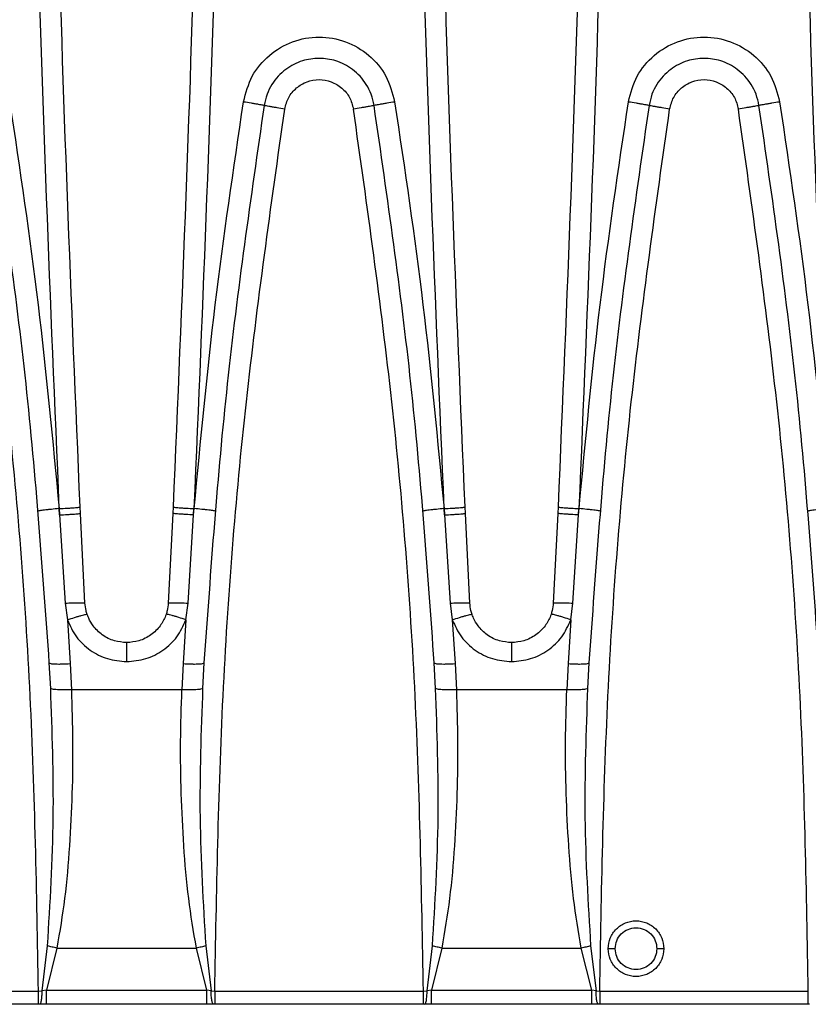
# Model space of a CAD drawing. Units: millimetres. Extents: x 76 to 2521, y 43 to 1644.
# Drawn here: x 1419 to 1475, y 840 to 910 of the extents above; entities that cross this region are included whole.
import ezdxf

# ---------------------------------------------------------------- set-up
doc = ezdxf.new("R2010")
doc.units = ezdxf.units.MM
doc.header["$LTSCALE"] = 6

msp = doc.modelspace()

# ---------------------------------------------------------------- linework, layer by layer
at = {"color": 7, "linetype": 'Continuous', "lineweight": 25}
for p, q in [((1421.607, 874.789), (1421.569, 875.24)), ((1421.569, 875.24), (1421.585, 875.24)), ((1421.585, 875.24), (1421.607, 874.789)), ((1423.105, 874.902), (1423.083, 875.36)), ((1423.431, 868.452), (1423.105, 874.902)), ((1429.746, 874.902), (1429.42, 868.452)), ((1429.768, 875.36), (1429.746, 874.902)), ((1431.244, 874.789), (1431.282, 875.24)), ((1431.244, 874.789), (1431.267, 875.24)), ((1431.267, 875.24), (1431.282, 875.24)), ((1449.282, 874.789), (1449.244, 875.24)), ((1449.244, 875.24), (1449.26, 875.24)), ((1449.26, 875.24), (1449.282, 874.789)), ((1450.78, 874.902), (1450.758, 875.36)), ((1451.106, 868.452), (1450.78, 874.902)), ((1457.421, 874.902), (1457.095, 868.452)), ((1457.443, 875.36), (1457.421, 874.902)), ((1458.919, 874.789), (1458.957, 875.24)), ((1458.919, 874.789), (1458.942, 875.24)), ((1458.942, 875.24), (1458.957, 875.24)), ((1421.607, 874.789), (1422.009, 868.446)), ((1430.842, 868.446), (1431.244, 874.789)), ((1449.282, 874.789), (1449.684, 868.446)), ((1458.517, 868.446), (1458.919, 874.789)), ((1422.009, 868.446), (1422.167, 867.245)), ((1430.684, 867.245), (1430.842, 868.446)), ((1449.684, 868.446), (1449.842, 867.245)), ((1458.359, 867.245), (1458.517, 868.446)), ((1422.167, 867.245), (1422.361, 864.096)), ((1430.684, 867.245), (1430.49, 864.096)), ((1449.842, 867.245), (1450.036, 864.096)), ((1458.359, 867.245), (1458.165, 864.096)), ((1420.963, 862.311), (1420.864, 864.149)), ((1422.361, 864.096), (1422.455, 862.215)), ((1430.49, 864.096), (1430.396, 862.215)), ((1431.987, 864.149), (1431.889, 862.311)), ((1448.638, 862.311), (1448.539, 864.149)), ((1450.036, 864.096), (1450.13, 862.215)), ((1458.165, 864.096), (1458.071, 862.215)), ((1459.662, 864.149), (1459.564, 862.311)), ((1430.396, 862.215), (1422.455, 862.215)), ((1458.071, 862.215), (1450.13, 862.215)), ((1420.353, 840.565), (1420.739, 843.8)), ((1432.112, 843.8), (1432.499, 840.565)), ((1448.028, 840.565), (1448.414, 843.8)), ((1459.787, 843.8), (1460.174, 840.565)), ((1421.411, 843.651), (1420.665, 840.625)), ((1421.411, 843.651), (1431.44, 843.651)), ((1432.186, 840.625), (1431.44, 843.651)), ((1449.086, 843.651), (1448.34, 840.625)), ((1449.086, 843.651), (1459.115, 843.651)), ((1459.861, 840.625), (1459.115, 843.651)), ((1405.089, 840.564), (1420.087, 840.564)), ((1420.087, 840.564), (1420.353, 840.565)), ((1420.665, 840.625), (1420.353, 840.565)), ((1420.665, 840.625), (1432.186, 840.625)), ((1432.499, 840.565), (1432.186, 840.625)), ((1432.499, 840.565), (1432.764, 840.564)), ((1432.764, 840.564), (1447.762, 840.564)), ((1447.762, 840.564), (1448.028, 840.565)), ((1448.34, 840.625), (1448.028, 840.565)), ((1448.34, 840.625), (1459.861, 840.625)), ((1460.174, 840.565), (1459.861, 840.625)), ((1460.174, 840.565), (1460.439, 840.564)), ((1460.439, 840.564), (1475.437, 840.564)), ((1420.087, 839.608), (1405.089, 839.608)), ((1420.175, 839.608), (1420.087, 839.608)), ((1420.665, 839.608), (1420.175, 839.608)), ((1432.186, 839.608), (1420.665, 839.608)), ((1432.676, 839.608), (1432.186, 839.608)), ((1432.764, 839.608), (1432.676, 839.608)), ((1447.762, 839.608), (1432.764, 839.608)), ((1447.85, 839.608), (1447.762, 839.608)), ((1448.34, 839.608), (1447.85, 839.608)), ((1459.861, 839.608), (1448.34, 839.608)), ((1460.351, 839.608), (1459.861, 839.608)), ((1460.439, 839.608), (1460.351, 839.608)), ((1475.437, 839.608), (1460.439, 839.608)), ((1475.525, 839.608), (1475.437, 839.608))]:
    msp.add_line(p, q, dxfattribs=at)
for points, knots in [([(1421.585, 875.24), (1420.954, 890.128), (1419.692, 919.898), (1419.512, 949.707), (1419.422, 964.608)], [0, 0, 0, 0, 0.500085, 1, 1, 1, 1]), ([(1423.083, 875.36), (1422.452, 890.231), (1421.192, 919.962), (1421.012, 949.73), (1420.922, 964.608)], [0, 0, 0, 0, 0.500193, 1, 1, 1, 1]), ([(1431.93, 964.608), (1431.839, 949.73), (1431.659, 919.962), (1430.399, 890.231), (1429.768, 875.36)], [0, 0, 0, 0, 0.499807, 1, 1, 1, 1]), ([(1433.43, 964.608), (1433.339, 949.707), (1433.159, 919.898), (1431.897, 890.128), (1431.267, 875.24)], [0, 0, 0, 0, 0.499915, 1, 1, 1, 1]), ([(1449.26, 875.24), (1448.629, 890.128), (1447.367, 919.898), (1447.187, 949.707), (1447.097, 964.608)], [0, 0, 0, 0, 0.500085, 1, 1, 1, 1]), ([(1450.758, 875.36), (1450.127, 890.231), (1448.867, 919.962), (1448.687, 949.73), (1448.597, 964.608)], [0, 0, 0, 0, 0.500193, 1, 1, 1, 1]), ([(1459.605, 964.608), (1459.514, 949.73), (1459.334, 919.962), (1458.074, 890.231), (1457.443, 875.36)], [0, 0, 0, 0, 0.499807, 1, 1, 1, 1]), ([(1461.105, 964.608), (1461.014, 949.707), (1460.834, 919.898), (1459.572, 890.128), (1458.942, 875.24)], [0, 0, 0, 0, 0.499915, 1, 1, 1, 1]), ([(1476.935, 875.24), (1476.304, 890.128), (1475.042, 919.898), (1474.862, 949.707), (1474.772, 964.608)], [0, 0, 0, 0, 0.500085, 1, 1, 1, 1]), ([(1434.83, 904.494), (1434.997, 905.124), (1435.33, 906.384), (1436.622, 907.905), (1438.315, 908.906), (1440.262, 909.253), (1442.208, 908.907), (1443.902, 907.907), (1445.195, 906.386), (1445.529, 905.125), (1445.696, 904.494)], [0, 0, 0, 0, 0.124999, 0.249985, 0.374958, 0.499921, 0.624875, 0.74982, 0.874758, 1, 1, 1, 1]), ([(1462.505, 904.494), (1462.672, 905.124), (1463.005, 906.384), (1464.297, 907.905), (1465.99, 908.906), (1467.937, 909.253), (1469.883, 908.907), (1471.577, 907.907), (1472.87, 906.386), (1473.204, 905.125), (1473.371, 904.494)], [0, 0, 0, 0, 0.124999, 0.249985, 0.374958, 0.499921, 0.624875, 0.74982, 0.874758, 1, 1, 1, 1]), ([(1444.215, 904.229), (1444.156, 904.498), (1444.04, 905.024), (1443.571, 905.948), (1442.743, 906.855), (1441.524, 907.477), (1440.264, 907.67), (1439.004, 907.477), (1437.784, 906.856), (1436.955, 905.949), (1436.486, 905.024), (1436.37, 904.498), (1436.312, 904.229)], [0, 0, 0, 0, 0.072867, 0.142818, 0.273404, 0.392449, 0.499921, 0.607429, 0.726512, 0.857139, 0.927111, 1, 1, 1, 1]), ([(1471.89, 904.229), (1471.831, 904.498), (1471.715, 905.024), (1471.246, 905.948), (1470.418, 906.855), (1469.199, 907.477), (1467.939, 907.67), (1466.679, 907.477), (1465.459, 906.856), (1464.63, 905.949), (1464.161, 905.024), (1464.045, 904.498), (1463.987, 904.229)], [0, 0, 0, 0, 0.072867, 0.142818, 0.273404, 0.392449, 0.499921, 0.607429, 0.726512, 0.857139, 0.927111, 1, 1, 1, 1]), ([(1437.793, 903.965), (1437.869, 904.252), (1438.021, 904.825), (1438.609, 905.517), (1439.379, 905.972), (1440.264, 906.13), (1441.149, 905.972), (1441.919, 905.516), (1442.505, 904.824), (1442.657, 904.251), (1442.733, 903.965)], [0, 0, 0, 0, 0.1252439, 0.2501829, 0.3751272, 0.5000787, 0.6250397, 0.7500123, 0.8749985, 1, 1, 1, 1]), ([(1465.468, 903.965), (1465.544, 904.252), (1465.696, 904.825), (1466.284, 905.517), (1467.054, 905.972), (1467.939, 906.13), (1468.824, 905.972), (1469.594, 905.516), (1470.18, 904.824), (1470.332, 904.251), (1470.408, 903.965)], [0, 0, 0, 0, 0.125244, 0.250183, 0.375127, 0.500079, 0.62504, 0.750012, 0.874999, 1, 1, 1, 1]), ([(1420.087, 840.564), (1419.961, 847.634), (1419.709, 861.775), (1418.031, 882.946), (1416.049, 896.959), (1415.058, 903.965)], [0, 0, 0, 0, 0.333318, 0.666678, 1, 1, 1, 1]), ([(1420.864, 864.149), (1420.387, 870.847), (1419.431, 884.257), (1417.504, 897.567), (1416.54, 904.229)], [0, 0, 0, 0, 0.499472, 1, 1, 1, 1]), ([(1418.021, 904.494), (1418.742, 899.634), (1420.183, 889.913), (1421.107, 880.131), (1421.569, 875.24)], [0, 0, 0, 0, 0.499974, 1, 1, 1, 1]), ([(1431.282, 875.24), (1431.744, 880.131), (1432.668, 889.913), (1434.109, 899.634), (1434.83, 904.494)], [0, 0, 0, 0, 0.5000258, 1, 1, 1, 1]), ([(1436.312, 904.229), (1435.347, 897.567), (1433.42, 884.257), (1432.465, 870.847), (1431.987, 864.149)], [0, 0, 0, 0, 0.500528, 1, 1, 1, 1]), ([(1432.764, 840.564), (1432.89, 847.634), (1433.142, 861.775), (1434.821, 882.947), (1436.802, 896.959), (1437.793, 903.965)], [0, 0, 0, 0, 0.33333, 0.666689, 1, 1, 1, 1]), ([(1434.83, 904.494), (1435.017, 904.464), (1435.304, 904.418), (1435.649, 904.36), (1435.887, 904.319), (1436.078, 904.284), (1436.263, 904.247), (1436.292, 904.236), (1436.312, 904.229)], [0, 0, 0, 0, 0.239411, 0.368332, 0.5, 0.631668, 0.760589, 1, 1, 1, 1]), ([(1437.793, 903.965), (1437.607, 903.994), (1437.319, 904.04), (1436.974, 904.098), (1436.736, 904.14), (1436.545, 904.175), (1436.36, 904.212), (1436.331, 904.222), (1436.312, 904.229)], [0, 0, 0, 0, 0.239411, 0.368331, 0.5, 0.631669, 0.760589, 1, 1, 1, 1]), ([(1444.215, 904.229), (1444.195, 904.222), (1444.166, 904.212), (1443.981, 904.175), (1443.79, 904.14), (1443.552, 904.098), (1443.207, 904.04), (1442.92, 903.994), (1442.733, 903.965)], [0, 0, 0, 0, 0.239411, 0.368331, 0.5, 0.631669, 0.760589, 1, 1, 1, 1]), ([(1447.762, 840.564), (1447.636, 847.634), (1447.384, 861.775), (1445.706, 882.946), (1443.724, 896.959), (1442.733, 903.965)], [0, 0, 0, 0, 0.333318, 0.666678, 1, 1, 1, 1]), ([(1444.215, 904.229), (1444.234, 904.236), (1444.263, 904.247), (1444.448, 904.284), (1444.639, 904.319), (1444.877, 904.36), (1445.222, 904.418), (1445.51, 904.464), (1445.696, 904.494)], [0, 0, 0, 0, 0.239411, 0.368332, 0.5, 0.631668, 0.760589, 1, 1, 1, 1]), ([(1448.539, 864.149), (1448.062, 870.847), (1447.106, 884.257), (1445.179, 897.567), (1444.215, 904.229)], [0, 0, 0, 0, 0.499472, 1, 1, 1, 1]), ([(1445.696, 904.494), (1446.417, 899.634), (1447.858, 889.913), (1448.782, 880.131), (1449.244, 875.24)], [0, 0, 0, 0, 0.4999742, 1, 1, 1, 1]), ([(1458.957, 875.24), (1459.419, 880.131), (1460.343, 889.913), (1461.784, 899.634), (1462.505, 904.494)], [0, 0, 0, 0, 0.500026, 1, 1, 1, 1]), ([(1463.987, 904.229), (1463.022, 897.567), (1461.095, 884.257), (1460.14, 870.847), (1459.662, 864.149)], [0, 0, 0, 0, 0.500528, 1, 1, 1, 1]), ([(1460.439, 840.564), (1460.565, 847.634), (1460.817, 861.775), (1462.496, 882.947), (1464.477, 896.959), (1465.468, 903.965)], [0, 0, 0, 0, 0.33333, 0.666689, 1, 1, 1, 1]), ([(1462.505, 904.494), (1462.692, 904.464), (1462.979, 904.418), (1463.324, 904.36), (1463.562, 904.319), (1463.753, 904.284), (1463.938, 904.247), (1463.967, 904.236), (1463.987, 904.229)], [0, 0, 0, 0, 0.239411, 0.368332, 0.5, 0.631668, 0.760589, 1, 1, 1, 1]), ([(1465.468, 903.965), (1465.282, 903.994), (1464.994, 904.04), (1464.649, 904.098), (1464.411, 904.14), (1464.22, 904.175), (1464.035, 904.212), (1464.006, 904.222), (1463.987, 904.229)], [0, 0, 0, 0, 0.2394111, 0.3683313, 0.5, 0.6316687, 0.7605889, 1, 1, 1, 1]), ([(1471.89, 904.229), (1471.87, 904.222), (1471.841, 904.212), (1471.656, 904.175), (1471.465, 904.14), (1471.227, 904.098), (1470.882, 904.04), (1470.595, 903.994), (1470.408, 903.965)], [0, 0, 0, 0, 0.239411, 0.368331, 0.5, 0.631669, 0.760589, 1, 1, 1, 1]), ([(1475.437, 840.564), (1475.311, 847.634), (1475.059, 861.775), (1473.381, 882.946), (1471.399, 896.959), (1470.408, 903.965)], [0, 0, 0, 0, 0.333318, 0.666678, 1, 1, 1, 1]), ([(1471.89, 904.229), (1471.909, 904.236), (1471.938, 904.247), (1472.123, 904.284), (1472.314, 904.319), (1472.552, 904.36), (1472.897, 904.418), (1473.185, 904.464), (1473.371, 904.494)], [0, 0, 0, 0, 0.239411, 0.368332, 0.5, 0.631668, 0.760589, 1, 1, 1, 1]), ([(1476.214, 864.149), (1475.737, 870.847), (1474.781, 884.257), (1472.854, 897.567), (1471.89, 904.229)], [0, 0, 0, 0, 0.499472, 1, 1, 1, 1]), ([(1473.371, 904.494), (1474.092, 899.634), (1475.533, 889.913), (1476.457, 880.131), (1476.919, 875.24)], [0, 0, 0, 0, 0.4999742, 1, 1, 1, 1]), ([(1421.569, 875.24), (1421.381, 875.223), (1421.091, 875.197), (1420.743, 875.162), (1420.503, 875.135), (1420.31, 875.111), (1420.124, 875.084), (1420.094, 875.072), (1420.075, 875.064)], [0, 0, 0, 0, 0.239419, 0.368337, 0.5, 0.631663, 0.760581, 1, 1, 1, 1]), ([(1421.585, 875.24), (1421.773, 875.25), (1422.063, 875.265), (1422.413, 875.287), (1422.653, 875.305), (1422.846, 875.322), (1423.033, 875.342), (1423.063, 875.353), (1423.083, 875.36)], [0, 0, 0, 0, 0.239436, 0.368347, 0.5, 0.631653, 0.760564, 1, 1, 1, 1]), ([(1421.607, 874.789), (1421.796, 874.799), (1422.086, 874.814), (1422.435, 874.836), (1422.675, 874.853), (1422.868, 874.869), (1423.055, 874.887), (1423.085, 874.896), (1423.105, 874.902)], [0, 0, 0, 0, 0.239439, 0.368349, 0.5, 0.631651, 0.760561, 1, 1, 1, 1]), ([(1431.244, 874.789), (1431.056, 874.799), (1430.765, 874.814), (1430.416, 874.836), (1430.176, 874.853), (1429.983, 874.869), (1429.796, 874.887), (1429.766, 874.896), (1429.746, 874.902)], [0, 0, 0, 0, 0.239439, 0.368349, 0.5, 0.631651, 0.760561, 1, 1, 1, 1]), ([(1429.768, 875.36), (1429.788, 875.353), (1429.818, 875.342), (1430.005, 875.322), (1430.198, 875.305), (1430.439, 875.287), (1430.788, 875.265), (1431.078, 875.25), (1431.267, 875.24)], [0, 0, 0, 0, 0.239436, 0.368347, 0.5, 0.631653, 0.760564, 1, 1, 1, 1]), ([(1432.776, 875.064), (1432.757, 875.072), (1432.727, 875.084), (1432.541, 875.111), (1432.348, 875.135), (1432.108, 875.162), (1431.76, 875.197), (1431.47, 875.223), (1431.282, 875.24)], [0, 0, 0, 0, 0.239419, 0.368337, 0.5, 0.631663, 0.760581, 1, 1, 1, 1]), ([(1449.244, 875.24), (1449.056, 875.223), (1448.766, 875.197), (1448.418, 875.162), (1448.178, 875.135), (1447.985, 875.111), (1447.799, 875.084), (1447.769, 875.072), (1447.75, 875.064)], [0, 0, 0, 0, 0.239419, 0.368337, 0.5, 0.631663, 0.760581, 1, 1, 1, 1]), ([(1449.26, 875.24), (1449.448, 875.25), (1449.738, 875.265), (1450.088, 875.287), (1450.328, 875.305), (1450.521, 875.322), (1450.708, 875.342), (1450.738, 875.353), (1450.758, 875.36)], [0, 0, 0, 0, 0.239436, 0.368347, 0.5, 0.631653, 0.760564, 1, 1, 1, 1]), ([(1449.282, 874.789), (1449.471, 874.799), (1449.761, 874.814), (1450.11, 874.836), (1450.35, 874.853), (1450.543, 874.869), (1450.73, 874.887), (1450.76, 874.896), (1450.78, 874.902)], [0, 0, 0, 0, 0.239439, 0.368349, 0.5, 0.631651, 0.760561, 1, 1, 1, 1]), ([(1458.919, 874.789), (1458.731, 874.799), (1458.44, 874.814), (1458.091, 874.836), (1457.851, 874.853), (1457.658, 874.869), (1457.471, 874.887), (1457.441, 874.896), (1457.421, 874.902)], [0, 0, 0, 0, 0.239439, 0.368349, 0.5, 0.631651, 0.760561, 1, 1, 1, 1]), ([(1457.443, 875.36), (1457.463, 875.353), (1457.493, 875.342), (1457.68, 875.322), (1457.873, 875.305), (1458.114, 875.287), (1458.463, 875.265), (1458.753, 875.25), (1458.942, 875.24)], [0, 0, 0, 0, 0.239436, 0.368347, 0.5, 0.631653, 0.760564, 1, 1, 1, 1]), ([(1460.451, 875.064), (1460.432, 875.072), (1460.402, 875.084), (1460.216, 875.111), (1460.023, 875.135), (1459.783, 875.162), (1459.435, 875.197), (1459.145, 875.223), (1458.957, 875.24)], [0, 0, 0, 0, 0.239419, 0.368337, 0.5, 0.631663, 0.760581, 1, 1, 1, 1]), ([(1476.919, 875.24), (1476.731, 875.223), (1476.441, 875.197), (1476.093, 875.162), (1475.853, 875.135), (1475.66, 875.111), (1475.474, 875.084), (1475.444, 875.072), (1475.425, 875.064)], [0, 0, 0, 0, 0.239419, 0.368337, 0.5, 0.631663, 0.760581, 1, 1, 1, 1]), ([(1422.009, 868.446), (1422.191, 868.454), (1422.567, 868.471), (1423.043, 868.48), (1423.369, 868.474), (1423.411, 868.459), (1423.431, 868.452)], [0, 0, 0, 0, 0.240789, 0.5, 0.759211, 1, 1, 1, 1]), ([(1429.42, 868.452), (1429.44, 868.459), (1429.482, 868.474), (1429.808, 868.48), (1430.284, 868.471), (1430.66, 868.454), (1430.842, 868.446)], [0, 0, 0, 0, 0.240789, 0.5, 0.759211, 1, 1, 1, 1]), ([(1449.684, 868.446), (1449.866, 868.454), (1450.242, 868.471), (1450.718, 868.48), (1451.044, 868.474), (1451.086, 868.459), (1451.106, 868.452)], [0, 0, 0, 0, 0.240789, 0.5, 0.759211, 1, 1, 1, 1]), ([(1457.095, 868.452), (1457.115, 868.459), (1457.157, 868.474), (1457.483, 868.48), (1457.959, 868.471), (1458.335, 868.454), (1458.517, 868.446)], [0, 0, 0, 0, 0.240789, 0.5, 0.759211, 1, 1, 1, 1]), ([(1423.587, 867.641), (1423.558, 867.731), (1423.476, 867.995), (1423.448, 868.271), (1423.431, 868.452)], [0, 0, 0, 0, 0.342407, 1, 1, 1, 1]), ([(1429.42, 868.452), (1429.403, 868.271), (1429.376, 867.995), (1429.293, 867.731), (1429.264, 867.641)], [0, 0, 0, 0, 0.657593, 1, 1, 1, 1]), ([(1451.262, 867.641), (1451.233, 867.731), (1451.151, 867.995), (1451.123, 868.271), (1451.106, 868.452)], [0, 0, 0, 0, 0.3424067, 1, 1, 1, 1]), ([(1457.095, 868.452), (1457.078, 868.271), (1457.051, 867.995), (1456.968, 867.731), (1456.939, 867.641)], [0, 0, 0, 0, 0.657593, 1, 1, 1, 1]), ([(1422.167, 867.245), (1422.343, 867.304), (1422.615, 867.395), (1422.943, 867.495), (1423.169, 867.561), (1423.352, 867.609), (1423.531, 867.65), (1423.565, 867.645), (1423.587, 867.641)], [0, 0, 0, 0, 0.239715, 0.368526, 0.5, 0.631474, 0.760285, 1, 1, 1, 1]), ([(1422.167, 867.245), (1422.358, 866.822), (1422.741, 865.976), (1423.777, 865.017), (1425.032, 864.369), (1425.961, 864.288), (1426.427, 864.246)], [0, 0, 0, 0, 0.249656, 0.499406, 0.749218, 1, 1, 1, 1]), ([(1426.427, 865.608), (1426.13, 865.634), (1425.507, 865.688), (1424.659, 866.125), (1424.049, 866.722), (1423.752, 867.229), (1423.632, 867.514), (1423.599, 867.608), (1423.587, 867.641)], [0, 0, 0, 0, 0.238428, 0.500171, 0.749775, 0.919765, 0.971136, 1, 1, 1, 1]), ([(1429.264, 867.641), (1429.253, 867.608), (1429.15, 867.316), (1428.847, 866.767), (1428.193, 866.126), (1427.346, 865.689), (1426.723, 865.634), (1426.427, 865.608)], [0, 0, 0, 0, 0.028941, 0.249962, 0.499656, 0.761499, 1, 1, 1, 1]), ([(1426.427, 864.246), (1426.892, 864.288), (1427.82, 864.37), (1429.075, 865.018), (1430.11, 865.976), (1430.493, 866.822), (1430.684, 867.245)], [0, 0, 0, 0, 0.2507736, 0.5005849, 0.7503321, 1, 1, 1, 1]), ([(1430.684, 867.245), (1430.508, 867.304), (1430.236, 867.395), (1429.908, 867.495), (1429.683, 867.561), (1429.499, 867.609), (1429.32, 867.65), (1429.286, 867.645), (1429.264, 867.641)], [0, 0, 0, 0, 0.239715, 0.368526, 0.5, 0.631474, 0.760285, 1, 1, 1, 1]), ([(1449.842, 867.245), (1450.018, 867.304), (1450.29, 867.395), (1450.618, 867.495), (1450.844, 867.561), (1451.027, 867.609), (1451.206, 867.65), (1451.24, 867.645), (1451.262, 867.641)], [0, 0, 0, 0, 0.239715, 0.368526, 0.5, 0.631474, 0.760285, 1, 1, 1, 1]), ([(1449.842, 867.245), (1450.033, 866.822), (1450.416, 865.976), (1451.452, 865.017), (1452.707, 864.369), (1453.636, 864.288), (1454.102, 864.246)], [0, 0, 0, 0, 0.249656, 0.499406, 0.749218, 1, 1, 1, 1]), ([(1454.102, 865.608), (1453.805, 865.634), (1453.182, 865.688), (1452.334, 866.125), (1451.724, 866.722), (1451.427, 867.229), (1451.307, 867.514), (1451.274, 867.608), (1451.262, 867.641)], [0, 0, 0, 0, 0.2384283, 0.5001712, 0.749775, 0.9197648, 0.9711359, 1, 1, 1, 1]), ([(1456.939, 867.641), (1456.928, 867.608), (1456.825, 867.316), (1456.522, 866.767), (1455.868, 866.126), (1455.021, 865.689), (1454.398, 865.634), (1454.102, 865.608)], [0, 0, 0, 0, 0.0289411, 0.249962, 0.4996556, 0.761499, 1, 1, 1, 1]), ([(1454.102, 864.246), (1454.567, 864.288), (1455.495, 864.37), (1456.75, 865.018), (1457.785, 865.976), (1458.168, 866.822), (1458.359, 867.245)], [0, 0, 0, 0, 0.250774, 0.500585, 0.750332, 1, 1, 1, 1]), ([(1458.359, 867.245), (1458.183, 867.304), (1457.911, 867.395), (1457.583, 867.495), (1457.358, 867.561), (1457.174, 867.609), (1456.995, 867.65), (1456.961, 867.645), (1456.939, 867.641)], [0, 0, 0, 0, 0.239715, 0.368526, 0.5, 0.631474, 0.760285, 1, 1, 1, 1]), ([(1426.427, 865.608), (1426.427, 865.59), (1426.426, 865.551), (1426.427, 865.241), (1426.427, 864.787), (1426.427, 864.422), (1426.427, 864.246)], [0, 0, 0, 0, 0.241263, 0.5, 0.758737, 1, 1, 1, 1]), ([(1454.102, 865.608), (1454.102, 865.59), (1454.101, 865.551), (1454.102, 865.241), (1454.102, 864.787), (1454.102, 864.422), (1454.102, 864.246)], [0, 0, 0, 0, 0.241263, 0.5, 0.758737, 1, 1, 1, 1]), ([(1420.864, 864.149), (1420.885, 864.132), (1420.917, 864.107), (1421.104, 864.085), (1421.298, 864.074), (1421.537, 864.07), (1421.885, 864.073), (1422.173, 864.087), (1422.361, 864.096)], [0, 0, 0, 0, 0.239533, 0.36841, 0.5, 0.63159, 0.760467, 1, 1, 1, 1]), ([(1430.49, 864.096), (1430.678, 864.087), (1430.967, 864.073), (1431.314, 864.07), (1431.554, 864.074), (1431.747, 864.085), (1431.934, 864.107), (1431.966, 864.132), (1431.987, 864.149)], [0, 0, 0, 0, 0.239533, 0.36841, 0.5, 0.63159, 0.760467, 1, 1, 1, 1]), ([(1448.539, 864.149), (1448.56, 864.132), (1448.592, 864.107), (1448.779, 864.085), (1448.973, 864.074), (1449.212, 864.07), (1449.56, 864.073), (1449.848, 864.087), (1450.036, 864.096)], [0, 0, 0, 0, 0.239533, 0.36841, 0.5, 0.63159, 0.760467, 1, 1, 1, 1]), ([(1458.165, 864.096), (1458.353, 864.087), (1458.642, 864.073), (1458.989, 864.07), (1459.229, 864.074), (1459.422, 864.085), (1459.609, 864.107), (1459.641, 864.132), (1459.662, 864.149)], [0, 0, 0, 0, 0.239533, 0.36841, 0.5, 0.63159, 0.760467, 1, 1, 1, 1]), ([(1420.739, 843.8), (1420.924, 846.878), (1421.296, 853.046), (1421.074, 859.219), (1420.963, 862.311)], [0, 0, 0, 0, 0.498991, 1, 1, 1, 1]), ([(1422.455, 862.215), (1422.277, 862.21), (1421.907, 862.199), (1421.423, 862.215), (1421.07, 862.253), (1420.998, 862.292), (1420.963, 862.311)], [0, 0, 0, 0, 0.241262, 0.5, 0.758738, 1, 1, 1, 1]), ([(1422.455, 862.215), (1422.493, 860.977), (1422.569, 858.494), (1422.518, 854.749), (1422.333, 850.985), (1422.027, 847.271), (1421.613, 844.837), (1421.411, 843.651)], [0, 0, 0, 0, 0.19986, 0.401021, 0.603281, 0.806735, 1, 1, 1, 1]), ([(1431.44, 843.651), (1431.238, 844.837), (1430.824, 847.273), (1430.518, 850.989), (1430.333, 854.755), (1430.282, 858.498), (1430.358, 860.979), (1430.396, 862.215)], [0, 0, 0, 0, 0.193227, 0.396973, 0.599404, 0.800413, 1, 1, 1, 1]), ([(1431.889, 862.311), (1431.854, 862.292), (1431.781, 862.253), (1431.428, 862.215), (1430.944, 862.199), (1430.574, 862.21), (1430.396, 862.215)], [0, 0, 0, 0, 0.241262, 0.5, 0.758738, 1, 1, 1, 1]), ([(1431.889, 862.311), (1431.777, 859.222), (1431.555, 853.049), (1431.927, 846.881), (1432.112, 843.8)], [0, 0, 0, 0, 0.500543, 1, 1, 1, 1]), ([(1448.414, 843.8), (1448.599, 846.878), (1448.971, 853.046), (1448.749, 859.219), (1448.638, 862.311)], [0, 0, 0, 0, 0.4989912, 1, 1, 1, 1]), ([(1450.13, 862.215), (1449.952, 862.21), (1449.582, 862.199), (1449.098, 862.215), (1448.745, 862.253), (1448.673, 862.292), (1448.638, 862.311)], [0, 0, 0, 0, 0.241262, 0.5, 0.758738, 1, 1, 1, 1]), ([(1450.13, 862.215), (1450.168, 860.977), (1450.244, 858.494), (1450.193, 854.749), (1450.008, 850.985), (1449.702, 847.271), (1449.288, 844.837), (1449.086, 843.651)], [0, 0, 0, 0, 0.19986, 0.401021, 0.603281, 0.806735, 1, 1, 1, 1]), ([(1459.115, 843.651), (1458.913, 844.837), (1458.499, 847.273), (1458.193, 850.989), (1458.008, 854.755), (1457.957, 858.498), (1458.033, 860.979), (1458.071, 862.215)], [0, 0, 0, 0, 0.193227, 0.396973, 0.599404, 0.800413, 1, 1, 1, 1]), ([(1459.564, 862.311), (1459.529, 862.292), (1459.456, 862.253), (1459.103, 862.215), (1458.619, 862.199), (1458.249, 862.21), (1458.071, 862.215)], [0, 0, 0, 0, 0.241262, 0.5, 0.758738, 1, 1, 1, 1]), ([(1459.564, 862.311), (1459.452, 859.222), (1459.23, 853.049), (1459.602, 846.881), (1459.787, 843.8)], [0, 0, 0, 0, 0.500543, 1, 1, 1, 1]), ([(1420.175, 839.608), (1420.197, 839.621), (1420.242, 839.649), (1420.301, 839.869), (1420.343, 840.19), (1420.349, 840.443), (1420.353, 840.565)], [0, 0, 0, 0, 0.240659, 0.5, 0.759341, 1, 1, 1, 1]), ([(1432.676, 839.608), (1432.654, 839.621), (1432.609, 839.649), (1432.55, 839.869), (1432.509, 840.19), (1432.502, 840.443), (1432.499, 840.565)], [0, 0, 0, 0, 0.240659, 0.5, 0.759341, 1, 1, 1, 1]), ([(1447.85, 839.608), (1447.872, 839.621), (1447.917, 839.649), (1447.976, 839.869), (1448.018, 840.19), (1448.024, 840.443), (1448.028, 840.565)], [0, 0, 0, 0, 0.2406591, 0.5, 0.7593409, 1, 1, 1, 1]), ([(1460.351, 839.608), (1460.329, 839.621), (1460.284, 839.649), (1460.225, 839.869), (1460.184, 840.19), (1460.177, 840.443), (1460.174, 840.565)], [0, 0, 0, 0, 0.240659, 0.5, 0.759341, 1, 1, 1, 1])]:
    msp.add_open_spline(points, degree=3, knots=knots, dxfattribs=at)
for points in [[(1461.05, 843.608), (1461.08, 843.87), (1461.14, 844.394), (1461.602, 845.059), (1462.263, 845.504), (1463.05, 845.66), (1463.836, 845.504), (1464.497, 845.059), (1464.959, 844.394), (1465.02, 843.87), (1465.05, 843.608)], [(1461.55, 843.608), (1461.572, 843.805), (1461.617, 844.197), (1461.964, 844.697), (1462.46, 845.03), (1463.05, 845.147), (1463.639, 845.03), (1464.135, 844.697), (1464.482, 844.197), (1464.527, 843.805), (1464.55, 843.608)], [(1421.411, 843.651), (1421.294, 843.676), (1421.06, 843.725), (1420.846, 843.775), (1420.739, 843.8)], [(1432.112, 843.8), (1432.005, 843.775), (1431.791, 843.725), (1431.557, 843.676), (1431.44, 843.651)], [(1449.086, 843.651), (1448.969, 843.676), (1448.735, 843.725), (1448.521, 843.775), (1448.414, 843.8)], [(1459.787, 843.8), (1459.68, 843.775), (1459.466, 843.725), (1459.232, 843.676), (1459.115, 843.651)], [(1461.55, 843.608), (1461.484, 843.608), (1461.353, 843.608), (1461.188, 843.608), (1461.072, 843.608), (1461.057, 843.608), (1461.05, 843.608)], [(1465.05, 843.608), (1465.02, 843.346), (1464.959, 842.823), (1464.497, 842.157), (1463.836, 841.712), (1463.05, 841.556), (1462.263, 841.712), (1461.602, 842.157), (1461.14, 842.823), (1461.08, 843.346), (1461.05, 843.608)], [(1464.55, 843.608), (1464.527, 843.412), (1464.482, 843.019), (1464.135, 842.52), (1463.639, 842.186), (1463.05, 842.069), (1462.46, 842.186), (1461.964, 842.52), (1461.617, 843.019), (1461.572, 843.412), (1461.55, 843.608)], [(1465.05, 843.608), (1465.042, 843.608), (1465.027, 843.608), (1464.911, 843.608), (1464.746, 843.608), (1464.615, 843.608), (1464.55, 843.608)], [(1420.087, 839.608), (1420.087, 839.622), (1420.087, 839.651), (1420.087, 839.87), (1420.087, 840.184), (1420.087, 840.437), (1420.087, 840.564)], [(1420.665, 839.608), (1420.665, 839.624), (1420.665, 839.654), (1420.665, 839.89), (1420.665, 840.227), (1420.665, 840.492), (1420.665, 840.625)], [(1432.186, 839.608), (1432.186, 839.624), (1432.186, 839.654), (1432.186, 839.89), (1432.186, 840.227), (1432.186, 840.492), (1432.186, 840.625)], [(1432.764, 840.564), (1432.764, 840.437), (1432.764, 840.184), (1432.764, 839.87), (1432.764, 839.651), (1432.764, 839.622), (1432.764, 839.608)], [(1447.762, 839.608), (1447.762, 839.622), (1447.762, 839.651), (1447.762, 839.87), (1447.762, 840.184), (1447.762, 840.437), (1447.762, 840.564)], [(1448.34, 839.608), (1448.34, 839.624), (1448.34, 839.654), (1448.34, 839.89), (1448.34, 840.227), (1448.34, 840.492), (1448.34, 840.625)], [(1459.861, 839.608), (1459.861, 839.624), (1459.861, 839.654), (1459.861, 839.89), (1459.861, 840.227), (1459.861, 840.492), (1459.861, 840.625)], [(1460.439, 840.564), (1460.439, 840.437), (1460.439, 840.184), (1460.439, 839.87), (1460.439, 839.651), (1460.439, 839.622), (1460.439, 839.608)], [(1475.437, 839.608), (1475.437, 839.622), (1475.437, 839.651), (1475.437, 839.87), (1475.437, 840.184), (1475.437, 840.437), (1475.437, 840.564)]]:
    msp.add_open_spline(points, degree=3, dxfattribs=at)

doc.saveas('drawing.dxf')
